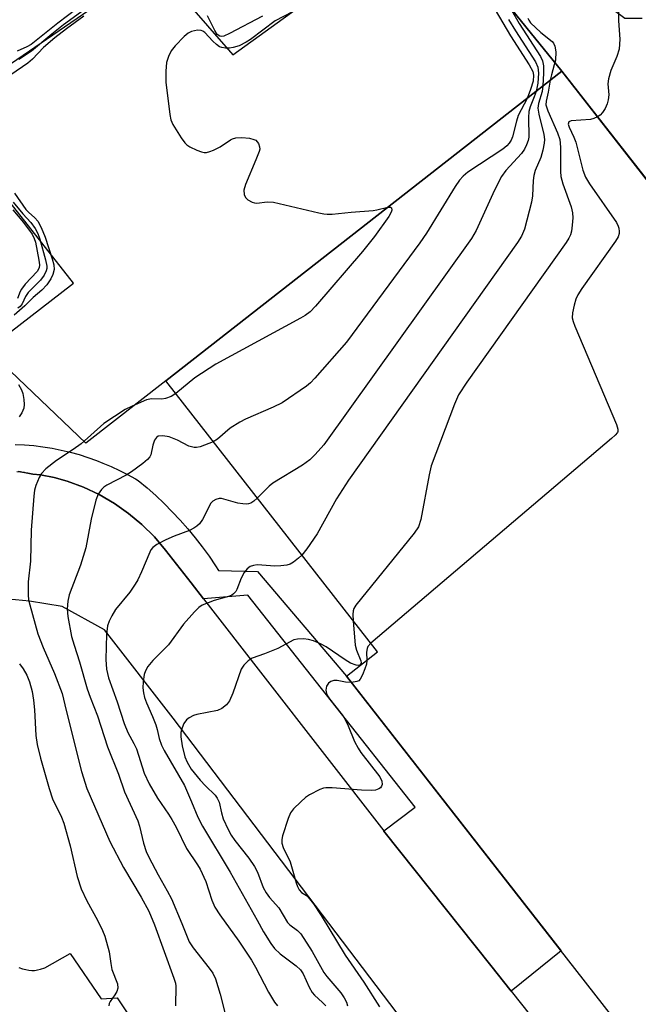
# Model space of a CAD drawing. Units: inches. Extents: x 1261763 to 1267763, y 505453 to 509454.
# Drawn here: x 1265200 to 1265342, y 506587 to 506813 of the extents above; entities that cross this region are included whole.
import ezdxf

# ---------------------------------------------------------------- set-up
doc = ezdxf.new("R2010")
doc.units = ezdxf.units.IN
doc.header["$MEASUREMENT"] = 0
for name, color, linetype in [('BLDG-Footprint', 5, 'Continuous'), ('CULTRL-Pad', 6, 'Continuous'), ('TRANS-Driveway', 251, 'Continuous'), ('TRANS-Parking Lot', 4, 'Continuous'), ('TRANS-Street Sidewalk', 7, 'Continuous'), ('Undefined', 1, 'Continuous')]:
    doc.layers.add(name, color=color, linetype=linetype)

msp = doc.modelspace()

# ---------------------------------------------------------------- linework, layer by layer
at = {"layer": 'BLDG-Footprint', "elevation": 377.66}
msp.add_lwpolyline([(1265324.64, 506801.22), (1265351.41, 506766.97), (1265359.37, 506773.18), (1265388.16, 506736.34), (1265414.19, 506756.69), (1265463.18, 506694.01), (1265445.75, 506680.39), (1265472.89, 506645.66), (1265358.41, 506556.2), (1265275.3, 506662.56), (1265282.42, 506668.12), (1265233.85, 506730.27)], close=True, dxfattribs=at)
at = {"layer": 'CULTRL-Pad'}
msp.add_lwpolyline([(1265347.27, 506772.26), (1265324.64, 506801.22), (1265300.85, 506830.56), (1265287.62, 506821.01), (1265284.93, 506824.05), (1265303.34, 506837.34), (1265321.55, 506826.44), (1265339.05, 506813.37), (1265340.22, 506813.35), (1265343.01, 506813.39)], dxfattribs=at)
msp.add_lwpolyline([(1265324.64, 506801.22), (1265233.85, 506730.27), (1265215.57, 506715.97), (1265193, 506737.46), (1265212.75, 506752.65), (1265181.93, 506791.71), (1265231.32, 506825.59), (1265249.21, 506804.95), (1265272.86, 506822.09), (1265281.11, 506828.39), (1265284.93, 506824.05), (1265287.62, 506821.01), (1265300.85, 506830.56)], close=True, dxfattribs=at)
at = {"layer": 'TRANS-Driveway'}
msp.add_lwpolyline([(1265200.21, 506595.8), (1265201.05, 506595.51), (1265201.77, 506595.32), (1265202.48, 506595.19), (1265203.16, 506595.13), (1265203.82, 506595.15), (1265204.18, 506595.19), (1265204.45, 506595.24), (1265205.13, 506595.41), (1265206.14, 506595.71), (1265211.95, 506599.04), (1265219.09, 506588.65), (1265222.7, 506588.87), (1265236.82, 506567.82)], dxfattribs=at)
at = {"layer": 'TRANS-Parking Lot'}
for points in [[(1265199.76, 506709.48, 0), (1265200.6, 506709.36, 0), (1265201.46, 506709.23, 0), (1265202.28, 506709.08, 0), (1265203.39, 506708.86, 0), (1265205.19, 506708.68, 0), (1265208.27, 506708.1, 0), (1265211.29, 506707.26, 0), (1265215.03, 506705.87, 0), (1265218.64, 506704.17, 0), (1265222.09, 506702.16, 0), (1265225.36, 506699.87, 0), (1265228.42, 506697.31, 0), (1265231.25, 506694.49, 0), (1265233.83, 506691.45, 0), (1265239.67, 506683.93, 0), (1265242.53, 506680.26, 0), (1265283.84, 506627.1, 0), (1265283.87, 506627.07, 0), (1265308.34, 506596.28, 0), (1265313.04, 506590.37, 0), (1265345.51, 506549.51, 0)], [(1265355.24, 506470.19, 0), (1265280.12, 506566.14, 0), (1265291.49, 506576.37, 0), (1265291.44, 506579.34, 0), (1265235.6, 506652.92, 0), (1265219.81, 506673.19, 0), (1265210.14, 506678.52, 0), (1265202.68, 506679.77, 0), (1265191.34, 506680.8, 0), (1265184.98, 506679.97, 0), (1265175.77, 506677.55, 0), (1265174.57, 506676.94, 0), (1265147.5, 506657.17, 0), (1265127.25, 506642.38, 0), (1265096.49, 506618.36, 0), (1265069.15, 506597, 0), (1265032.38, 506569.74, 0)]]:
    msp.add_polyline3d(points, dxfattribs=at)
at = {"layer": 'TRANS-Street Sidewalk'}
msp.add_lwpolyline([(1265199.38, 506715.68), (1265201.5, 506715.59), (1265203.61, 506715.41), (1265205.72, 506715.15), (1265207.82, 506714.82), (1265209.9, 506714.4), (1265211.96, 506713.91), (1265214.01, 506713.34), (1265216.03, 506712.69), (1265218.03, 506711.97), (1265219.42, 506711.41), (1265221.36, 506710.61), (1265223.26, 506709.73), (1265225.13, 506708.79), (1265226.96, 506707.77), (1265227.55, 506707.42), (1265229.58, 506705.72), (1265231.56, 506703.96), (1265233.48, 506702.14), (1265235.35, 506700.26), (1265237.16, 506698.33), (1265238.91, 506696.34), (1265240.6, 506694.3), (1265242.23, 506692.21), (1265243.79, 506690.07), (1265245.29, 506687.88), (1265245.99, 506686.81), (1265254.89, 506686.59), (1265275.3, 506662.56), (1265324.47, 506599.63), (1265313.04, 506590.37), (1265308.34, 506596.28), (1265283.87, 506627.07), (1265283.84, 506627.1), (1265291.04, 506632.55), (1265252.67, 506681.16), (1265242.53, 506680.26), (1265239.67, 506683.93), (1265233.83, 506691.45), (1265231.25, 506694.49), (1265228.42, 506697.31), (1265225.36, 506699.87), (1265222.09, 506702.16), (1265218.64, 506704.17), (1265215.03, 506705.87), (1265211.29, 506707.26), (1265208.27, 506708.1), (1265205.19, 506708.68), (1265203.39, 506708.86), (1265202.28, 506709.08), (1265201.71, 506709.2), (1265201.46, 506709.23), (1265201.2, 506709.28), (1265200.6, 506709.36), (1265200.02, 506709.45)], dxfattribs=at)
at = {"layer": 'Undefined'}
for points, elevation in [([(1265343.49, 506831.65), (1265339.87, 506824.68), (1265338.19, 506820.28), (1265337.78, 506818.88), (1265337.64, 506817.14), (1265337.59, 506812.75), (1265337.94, 506808.55), (1265337.73, 506806.29), (1265337.22, 506804.61), (1265335.86, 506801.39), (1265335.31, 506799.44), (1265335.16, 506798.31), (1265335.38, 506795.78), (1265335.24, 506794.61), (1265335.02, 506793.75), (1265334.55, 506792.69), (1265333.95, 506791.71), (1265333.38, 506791.11), (1265332.83, 506790.75)], 378), ([(1265215.8, 506817.26), (1265209.15, 506812.25), (1265203, 506807.34), (1265202.06, 506806.78), (1265199.8, 506805.77)], 394), ([(1265216.87, 506816.51), (1265210.47, 506811.85), (1265207.74, 506809.69), (1265203.1, 506805.79), (1265200.18, 506803.86)], 392), ([(1265264.85, 506815.78), (1265258.93, 506812.72), (1265253.25, 506808.48), (1265252.26, 506807.83), (1265250.66, 506807.03), (1265249.31, 506806.61), (1265248.46, 506806.47), (1265247.58, 506806.47), (1265246.73, 506806.61), (1265246.21, 506806.82), (1265245.52, 506807.3), (1265244.65, 506808.09), (1265242.8, 506810.06), (1265242.39, 506810.37), (1265241.95, 506810.57), (1265241.16, 506810.61), (1265239.77, 506810.27), (1265238.98, 506809.91), (1265238.08, 506809.18), (1265236.02, 506807.04), (1265235.1, 506805.89), (1265234.47, 506804.58), (1265234.07, 506803.19), (1265233.91, 506801.22), (1265233.87, 506798.67), (1265234.77, 506791.25), (1265235.01, 506790.09), (1265235.47, 506789.01), (1265237.39, 506785.97), (1265238.26, 506784.76), (1265238.66, 506784.35), (1265239.38, 506783.87), (1265240.99, 506783.12), (1265242.08, 506782.72), (1265242.63, 506782.6), (1265243.18, 506782.59), (1265243.98, 506782.79), (1265244.78, 506783.09), (1265246.33, 506783.85), (1265248.69, 506785.46), (1265249.18, 506785.7), (1265249.94, 506785.92), (1265251.29, 506786.04), (1265253.05, 506785.86), (1265254.07, 506785.58), (1265254.49, 506785.37), (1265254.85, 506785.05), (1265255.13, 506784.62), (1265255.38, 506783.88), (1265255.39, 506783.34), (1265255.27, 506782.8), (1265254.54, 506780.87), (1265252.12, 506775.28), (1265251.74, 506773.96), (1265251.83, 506772.96), (1265252.13, 506772.29), (1265252.7, 506771.75), (1265253.67, 506771.22), (1265254.19, 506771.05), (1265254.7, 506770.98), (1265257.08, 506771.26), (1265258.53, 506771.16), (1265268.91, 506768.74), (1265270.06, 506768.52), (1265270.88, 506768.44), (1265271.99, 506768.47), (1265276.36, 506768.92), (1265281.39, 506769.27), (1265282.23, 506769.41), (1265284.74, 506770.04)], 388), ([(1265215.07, 506813.82), (1265211.14, 506810.93), (1265208.43, 506808.83), (1265205.83, 506806.65), (1265203.34, 506804), (1265202.28, 506803.06), (1265198.36, 506800.41)], 390), ([(1265256.06, 506813.8), (1265248.51, 506809.82), (1265247.2, 506809.24), (1265246.65, 506809.16), (1265246.28, 506809.22), (1265245.67, 506809.65), (1265245.08, 506810.52), (1265243.44, 506813.92)], 390), ([(1265309.32, 506815.27), (1265312.83, 506809.28), (1265317.12, 506802.66), (1265317.95, 506801.13), (1265318.14, 506800.28), (1265318.04, 506798.93), (1265317.48, 506797.05), (1265316.66, 506794.98)], 386), ([(1265312.44, 506813.09), (1265314.01, 506810.48), (1265318.6, 506803.39), (1265319.13, 506802.16), (1265319.3, 506800.78), (1265319.14, 506798.44), (1265318.71, 506796.58)], 384), ([(1265313.11, 506815.16), (1265314.88, 506812.17), (1265319.75, 506804.6), (1265320.16, 506803.57), (1265320.39, 506802.47), (1265320.42, 506800.75), (1265320.3, 506797.82)], 382), ([(1265316.83, 506813.33), (1265317.03, 506812.91), (1265317.45, 506812.32), (1265319.83, 506810.06), (1265322.42, 506808.05), (1265322.73, 506807.65), (1265323.04, 506806.95), (1265323.24, 506805.66), (1265323.14, 506803.77), (1265322.9, 506802.64), (1265322.22, 506800.4), (1265321.96, 506799.12)], 380), ([(1265320.3, 506797.82), (1265320.1, 506796.53), (1265319.28, 506793.82), (1265319.12, 506792.77), (1265319.33, 506791.34), (1265320.5, 506786.73), (1265320.63, 506785.56), (1265320.57, 506784.74), (1265320.26, 506783.08), (1265319.83, 506781.45), (1265318.55, 506778.42), (1265318.18, 506777.3), (1265318.02, 506776.16), (1265317.87, 506772.65), (1265317.71, 506771.21), (1265316.05, 506765.03), (1265315.42, 506763.41), (1265314.45, 506761.92), (1265275.77, 506707.45), (1265272.99, 506703.22), (1265268.55, 506695.2), (1265266.2, 506691.78), (1265265.06, 506690.33)], 382), ([(1265321.96, 506799.12), (1265321.48, 506796.39), (1265321.02, 506794.35), (1265320.99, 506793.48), (1265321.39, 506792.14), (1265323.67, 506787.1), (1265324.18, 506785.54), (1265324.33, 506783.78), (1265324.35, 506778.22), (1265324.42, 506777.09), (1265324.88, 506775.42), (1265326.73, 506770.16), (1265327.08, 506768.76), (1265327.12, 506767.64), (1265327.01, 506765.93), (1265326.85, 506764.52), (1265326.64, 506763.71), (1265326.26, 506762.93), (1265325.6, 506761.94), (1265302.84, 506729.94), (1265300.96, 506727.07), (1265300, 506724.94), (1265294.68, 506710.75), (1265294.21, 506708.72), (1265292.28, 506698.47), (1265291.79, 506696.78), (1265290.81, 506695.32), (1265277.42, 506678.84), (1265276.98, 506678.11), (1265276.81, 506677.58), (1265276.75, 506676.74), (1265276.82, 506675.28)], 380), ([(1265318.71, 506796.58), (1265318.31, 506795.37), (1265317.35, 506793.04), (1265317.04, 506791.98), (1265316.95, 506790.58), (1265317.04, 506786.12), (1265316.91, 506785.33), (1265316.53, 506784.3), (1265316.04, 506783.31), (1265315.39, 506782.37), (1265311.81, 506778.47), (1265310.77, 506777.08), (1265309.22, 506773.97), (1265304.99, 506764.7), (1265303.96, 506762.88), (1265270.12, 506715.62), (1265268.14, 506713.37), (1265266.87, 506712.11), (1265265.18, 506710.96), (1265258.42, 506706.81), (1265257.57, 506706.09), (1265254.85, 506703.4)], 384), ([(1265316.66, 506794.98), (1265314.62, 506791.08), (1265314.2, 506789.75), (1265313.34, 506786.16), (1265313.02, 506785.39), (1265312.57, 506784.71), (1265312.03, 506784.09), (1265311.1, 506783.36), (1265303.11, 506778.09), (1265301.99, 506777.12), (1265301.19, 506776.26), (1265300.18, 506774.79), (1265293.6, 506764.1), (1265292.06, 506761.9), (1265275.32, 506739.11), (1265268.05, 506730.84), (1265267.01, 506729.78), (1265266.09, 506729.06), (1265260.55, 506725.24), (1265258.5, 506724.21), (1265252.15, 506721.43), (1265250.85, 506720.78), (1265248.64, 506719.4), (1265245.72, 506716.91), (1265244.75, 506716.31)], 386), ([(1265332.83, 506790.75), (1265331.98, 506790.34), (1265331.18, 506790.11), (1265326.78, 506789.87), (1265326.21, 506789.59), (1265326.11, 506789.06), (1265326.31, 506788.35), (1265327.4, 506786.06), (1265327.81, 506784.98), (1265329.45, 506778.51), (1265330.04, 506776.89), (1265330.97, 506775.37), (1265337.13, 506766.5), (1265337.53, 506765.71), (1265337.68, 506765.22), (1265337.79, 506764.47), (1265337.77, 506763.98), (1265337.54, 506763.22), (1265336.94, 506762.24), (1265329.21, 506751.42), (1265328.28, 506749.99), (1265327.85, 506748.97), (1265327.47, 506747.56), (1265327.1, 506745.84), (1265327.03, 506744.71), (1265327.21, 506743.87), (1265327.63, 506742.76), (1265337.13, 506720.22), (1265337.45, 506719.15), (1265337.44, 506718.66), (1265337.35, 506718.43), (1265336.87, 506717.8), (1265336, 506717.01), (1265280.84, 506670.14)], 378), ([(1265199.21, 506773.25), (1265201.8, 506769.54), (1265202.41, 506768.87), (1265203.89, 506767.61), (1265204.53, 506766.86), (1265205.3, 506765.42), (1265206.23, 506763.18), (1265207.87, 506758.24), (1265208.24, 506756.86), (1265208.27, 506755.73), (1265207.99, 506754.6), (1265207.51, 506753.62), (1265206.6, 506752.28), (1265205.44, 506751.02), (1265203.52, 506749.34), (1265201.57, 506747.41), (1265199.11, 506745.29)], 390), ([(1265198.89, 506771.22), (1265201.13, 506768.54), (1265202.95, 506766.53), (1265203.96, 506765.19), (1265204.57, 506763.99), (1265205.02, 506762.69), (1265206.34, 506757.99), (1265206.61, 506756.56), (1265206.6, 506756.01), (1265206.48, 506755.47), (1265205.99, 506754.45), (1265205.13, 506753.34), (1265202.33, 506750.48), (1265201.75, 506749.61), (1265200.93, 506747.9), (1265200.5, 506747.26), (1265200, 506746.89)], 392), ([(1265198.81, 506769.46), (1265201.25, 506766.52), (1265203.23, 506763.85), (1265203.75, 506762.85), (1265204.01, 506762.01), (1265204.8, 506757.92), (1265204.91, 506756.8), (1265204.82, 506756.12), (1265204.39, 506755.33), (1265201.67, 506752.37), (1265200.78, 506751.25), (1265200.5, 506750.74), (1265199.91, 506749.15)], 394), ([(1265284.74, 506770.04), (1265285.33, 506770.05), (1265285.59, 506769.88), (1265285.67, 506769.37), (1265285.53, 506768.91), (1265284.96, 506767.94), (1265281.73, 506763.33), (1265278.94, 506759.86), (1265268.17, 506747.37), (1265266.94, 506746.09), (1265265.83, 506745.23), (1265264.76, 506744.6), (1265245.33, 506734.07), (1265240.54, 506730.91), (1265236.14, 506727.34)], 388), ([(1265200.13, 506729.4), (1265200.83, 506728.18), (1265201.1, 506727.38), (1265201.33, 506725.95), (1265201.41, 506724.8), (1265201.34, 506723.97), (1265200.9, 506722.94), (1265200.24, 506722)], 390), ([(1265236.14, 506727.34), (1265235.08, 506726.63), (1265233.78, 506726.19), (1265232.94, 506726.08), (1265230.58, 506726.11), (1265229.43, 506725.86), (1265226.16, 506724.48), (1265224.58, 506723.67), (1265219.69, 506720.45), (1265214.5, 506715.84), (1265212.63, 506714.51), (1265208.82, 506712.02), (1265206.36, 506710.05), (1265205.37, 506709.05), (1265204.83, 506708.09), (1265204.09, 506706.27), (1265203.79, 506705.19), (1265203.6, 506703.81), (1265203.05, 506696.02), (1265202.86, 506688.91), (1265202.34, 506684.16), (1265202.34, 506681.23), (1265202.45, 506680.07), (1265202.7, 506678.94), (1265204.53, 506672.25), (1265205.75, 506669.11), (1265208.38, 506663.17), (1265210.11, 506658.59), (1265211.01, 506654.69), (1265214.56, 506640.72), (1265215.77, 506636.82), (1265221.02, 506624.72), (1265224.2, 506618.73), (1265228.23, 506611.95), (1265229.96, 506608.69), (1265231.28, 506605.59), (1265235.75, 506593.38), (1265236.07, 506592.25), (1265236.17, 506591.52), (1265236.11, 506587.06)], 388), ([(1265244.75, 506716.31), (1265241.72, 506715.14), (1265240.89, 506714.96), (1265240.37, 506714.96), (1265239.16, 506715.31), (1265236.57, 506716.63), (1265234.63, 506717.39), (1265233.18, 506717.64), (1265232.11, 506717.56), (1265231.71, 506717.3), (1265231.29, 506716.64), (1265230.91, 506715.54), (1265230.43, 506713.33), (1265230.21, 506712.83), (1265229.7, 506712.2), (1265228.6, 506711.29), (1265226.03, 506709.4), (1265224.78, 506708.67), (1265220.39, 506706.36), (1265219.69, 506705.88), (1265219.12, 506705.33), (1265218.36, 506704.25), (1265217.87, 506702.88), (1265216.79, 506698.58), (1265215.54, 506691.97), (1265214.36, 506688.04), (1265211.75, 506681.18), (1265211.43, 506679.75), (1265211.29, 506677.98), (1265211.46, 506676.24), (1265212.3, 506671.64), (1265212.86, 506669.71), (1265214.13, 506665.86), (1265215.86, 506659.65), (1265216.53, 506657.76), (1265218.25, 506653.51), (1265220.55, 506646.39), (1265223.05, 506640.14), (1265224.43, 506636.07), (1265227.48, 506629.41), (1265227.84, 506628.2), (1265228.74, 506624.28), (1265229.39, 506622.39), (1265229.98, 506621.09), (1265232.11, 506617.02), (1265234.19, 506613.41), (1265235.17, 506611.57), (1265237.56, 506605.88), (1265239.22, 506601.71), (1265240.11, 506600.29), (1265243.82, 506595.69), (1265244.68, 506594.5), (1265245.27, 506593.22), (1265246.36, 506589.69), (1265247.47, 506585.17)], 386), ([(1265254.85, 506703.4), (1265254.04, 506702.68), (1265253.35, 506702.21), (1265252.85, 506702.04), (1265252.33, 506702), (1265251.51, 506702.05), (1265250.39, 506702.23), (1265246.65, 506703.28), (1265246.09, 506703.3), (1265245.34, 506703.09), (1265244.65, 506702.69), (1265244.11, 506702.12), (1265243.12, 506700.05), (1265242.26, 506698.47), (1265241.6, 506697.5), (1265241, 506696.93), (1265240.32, 506696.46), (1265239.34, 506695.93), (1265235.77, 506694.67), (1265233.9, 506693.83), (1265231.82, 506692.76), (1265230.94, 506692.09), (1265230.47, 506691.51), (1265230.2, 506691.01), (1265228.3, 506686.48), (1265227.45, 506684.67), (1265226.89, 506683.69), (1265225.62, 506681.81), (1265222.37, 506677.82), (1265221.51, 506676.39), (1265220.88, 506675.14), (1265220.54, 506674.09), (1265220.26, 506672.17), (1265220.1, 506666.41), (1265220.3, 506664.19), (1265220.77, 506662.19), (1265222.72, 506656.66), (1265224.32, 506651.69), (1265225.16, 506649.68), (1265226.58, 506647.16), (1265227.19, 506645.89), (1265228.93, 506640.37), (1265230.04, 506637.92), (1265231.97, 506634.58), (1265234.48, 506630.98), (1265235.24, 506629.76), (1265236.22, 506627.98), (1265238.59, 506623.06), (1265241.15, 506619.31), (1265241.73, 506618.31), (1265243.07, 506615.48), (1265244.43, 506611.21), (1265245.14, 506609.61), (1265246.28, 506607.91), (1265250.62, 506601.86), (1265253.49, 506597.46), (1265254.41, 506595.86), (1265257.41, 506590.19), (1265258.75, 506587.89), (1265259.44, 506587)], 384), ([(1265265.06, 506690.33), (1265264.25, 506689.59), (1265263.11, 506688.7), (1265262.38, 506688.25), (1265261.61, 506687.99), (1265260.24, 506687.82), (1265258.84, 506687.77), (1265255.89, 506688.03), (1265254.82, 506688.06), (1265253.99, 506687.94), (1265253.19, 506687.67), (1265252.52, 506687.2), (1265251.85, 506686.31), (1265251.18, 506685.02), (1265250.17, 506682.43), (1265249.9, 506681.97), (1265249.41, 506681.44), (1265248.99, 506681.17), (1265248.22, 506680.85), (1265244.94, 506679.9), (1265243.55, 506679.4), (1265242.2, 506678.81), (1265241.47, 506678.34), (1265240.44, 506677.34), (1265237.95, 506674.52), (1265234.48, 506669.74), (1265230.92, 506666.14), (1265229.78, 506664.78), (1265229.19, 506663.78), (1265228.93, 506662.98), (1265228.66, 506661.3), (1265228.62, 506659.87), (1265228.74, 506658.75), (1265229, 506657.72), (1265229.45, 506656.47), (1265230.86, 506653.31), (1265231.58, 506651.43), (1265231.92, 506650.34), (1265232.35, 506648.32), (1265232.9, 506646.76), (1265233.52, 506645.52), (1265238.15, 506637.53), (1265239.79, 506633.81), (1265241.22, 506630.27), (1265242.25, 506628.23), (1265248.66, 506617.64), (1265254.82, 506606.68), (1265256.25, 506604), (1265257.93, 506601.28), (1265258.81, 506600.14), (1265260.05, 506598.93), (1265263.75, 506596.18), (1265264.75, 506595.25), (1265265.32, 506594.36), (1265266.7, 506591.29), (1265267.39, 506590.07), (1265267.94, 506589.44), (1265269.78, 506587.77), (1265270.53, 506586.99)], 382), ([(1265276.82, 506675.28), (1265277.27, 506669.71), (1265277.54, 506668.56), (1265278.56, 506666.11), (1265278.63, 506665.63), (1265278.52, 506665.28), (1265278.4, 506665.15), (1265278.01, 506665.02), (1265277.52, 506665.07), (1265276.2, 506665.58), (1265275, 506666.32), (1265270.63, 506669.32), (1265269.33, 506669.99), (1265267.69, 506670.69), (1265266.58, 506671.01), (1265265.45, 506671.1), (1265264.05, 506671.06), (1265263.23, 506670.87), (1265259.53, 506668.95), (1265256.49, 506667.68), (1265253.69, 506666.67), (1265252.73, 506666.08), (1265251.77, 506665.08), (1265251.16, 506664.14), (1265249.26, 506658.67), (1265248.46, 506656.9), (1265247.82, 506655.98), (1265246.75, 506655.16), (1265245.74, 506654.71), (1265241.02, 506653.79), (1265240.22, 506653.52), (1265239.24, 506653.02), (1265238.6, 506652.54), (1265238.02, 506651.72), (1265237.59, 506650.75), (1265237.34, 506649.67), (1265237.31, 506648.64), (1265237.65, 506646.64), (1265238.24, 506644.1), (1265238.74, 506642.84), (1265239.72, 506641.29), (1265241.77, 506638.72), (1265242.94, 506637.44), (1265245.16, 506635.28), (1265245.68, 506634.63), (1265246.11, 506633.66), (1265246.61, 506631.29), (1265247, 506629.85), (1265248.13, 506627.42), (1265248.85, 506626.13), (1265249.66, 506624.91), (1265252.93, 506620.85), (1265254.21, 506618.92), (1265254.89, 506617.64), (1265256.21, 506614.15), (1265256.84, 506612.95), (1265257.65, 506611.84), (1265259.78, 506609.47), (1265261.73, 506606.14), (1265262.3, 506605.57), (1265264.07, 506604.31), (1265264.81, 506603.5), (1265267.39, 506599.47), (1265270.08, 506594.69), (1265270.77, 506593.77), (1265273.96, 506590.01), (1265274.76, 506588.86), (1265275.25, 506587.85), (1265275.52, 506587.05)], 380), ([(1265280.84, 506670.14), (1265280.2, 506669.4), (1265279.99, 506668.9), (1265279.9, 506668.07), (1265279.92, 506666.16)], 378), ([(1265200.35, 506665.41), (1265201.21, 506664.28), (1265202, 506662.82), (1265202.63, 506661.26), (1265203.26, 506659.07), (1265203.57, 506657.1), (1265203.79, 506654.83), (1265204.11, 506648.96), (1265204.38, 506646.88), (1265205.16, 506643.75), (1265207.12, 506636.81), (1265207.91, 506634.45), (1265209.95, 506630.27), (1265210.5, 506628.9), (1265211.93, 506623.72), (1265213.56, 506616.67), (1265214.47, 506613.83), (1265215.8, 506611.06), (1265218.21, 506606.69), (1265219.36, 506604.32), (1265219.91, 506602.97), (1265220.9, 506599.43), (1265221.25, 506596.73), (1265221.53, 506595.34), (1265222.77, 506592.05), (1265222.85, 506591.1), (1265222.63, 506590.3), (1265222.22, 506589.55), (1265221.14, 506587.99), (1265220.92, 506587.53), (1265220.82, 506587.06)], 390), ([(1265279.92, 506666.16), (1265279.84, 506665.35), (1265279.52, 506664.23), (1265278.97, 506662.88), (1265278.44, 506661.91), (1265278.08, 506661.54), (1265277.62, 506661.33), (1265276.4, 506661.15)], 378), ([(1265276.4, 506661.15), (1265275.03, 506661.2), (1265273.11, 506661.59), (1265272.4, 506661.56), (1265271.71, 506661.35), (1265271.12, 506660.93), (1265270.73, 506660.3), (1265270.57, 506659.37), (1265270.7, 506658.61), (1265270.94, 506658.09), (1265271.42, 506657.35), (1265274.28, 506653.69), (1265274.9, 506652.78), (1265275.69, 506651.18), (1265277.12, 506647.6), (1265277.94, 506646.05), (1265278.6, 506645.09), (1265282.9, 506639.5), (1265283.35, 506638.5), (1265283.42, 506637.78), (1265283.33, 506637.35), (1265283.09, 506637), (1265282.67, 506636.74), (1265281.89, 506636.48), (1265281.03, 506636.38), (1265278.7, 506636.45), (1265272.01, 506637), (1265270.58, 506637), (1265270.03, 506636.89), (1265269.21, 506636.59), (1265266.83, 506635.4), (1265265.86, 506634.76), (1265264.79, 506633.8), (1265263.16, 506632.17), (1265262.46, 506631.28), (1265261.88, 506629.94), (1265260.61, 506625.98), (1265260.43, 506625.14), (1265260.45, 506624.33), (1265260.8, 506623.3), (1265262.35, 506620.03), (1265263.74, 506615.19), (1265264.05, 506614.36), (1265264.45, 506613.6), (1265264.99, 506613), (1265266.09, 506612.3), (1265266.48, 506611.96), (1265267.72, 506610.38), (1265269.5, 506607.7), (1265274.94, 506598.67), (1265279.23, 506592.46), (1265282.81, 506586.8)], 378)]:
    msp.add_lwpolyline(points, dxfattribs=dict(at, elevation=elevation))

doc.saveas('drawing.dxf')
